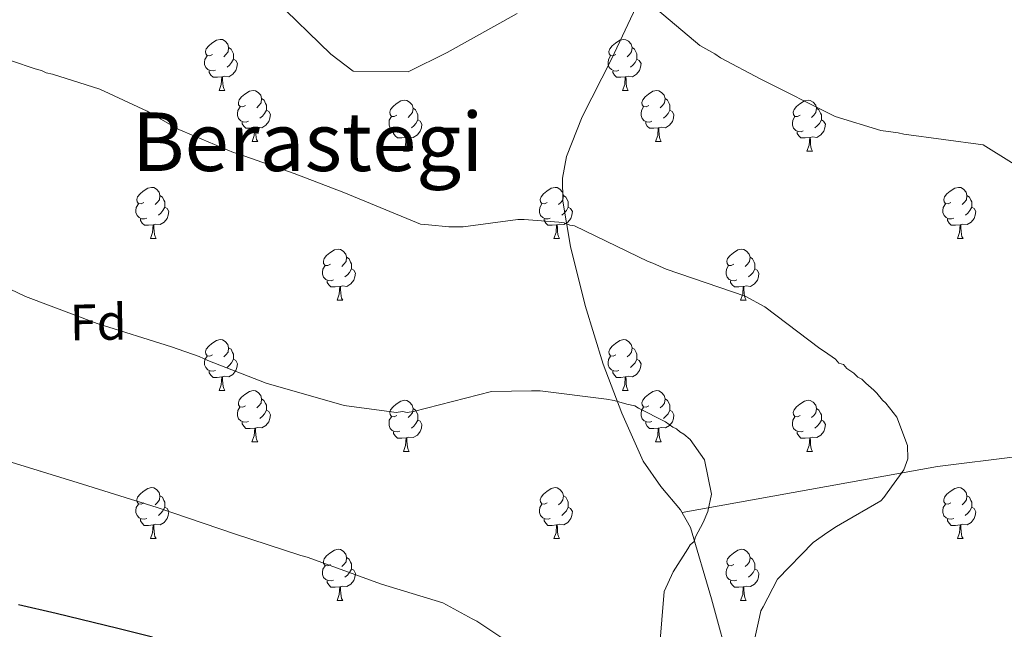
# Model space of a CAD drawing. Units: metres. Extents: x 585805 to 590298, y 4751710 to 4754737.
# Drawn here: x 589230 to 589424, y 4753331 to 4753451 of the extents above; entities that cross this region are included whole.
import ezdxf
from ezdxf.enums import TextEntityAlignment as Align

# ---------------------------------------------------------------- set-up
doc = ezdxf.new("R2010")
doc.units = ezdxf.units.M
doc.header["$MEASUREMENT"] = 0
for name, color, linetype, lineweight in [('Level 36', 19, 'Continuous', 40), ('Level 37', 92, 'Continuous', 0), ('Level 4', 36, 'Continuous', 30), ('Level 45', 19, 'Continuous', 0), ('Level 5', 36, 'Continuous', 0)]:
    doc.layers.add(name, color=color, linetype=linetype, lineweight=lineweight)
doc.styles.add('Arial', font='ARIAL.TTF', dxfattribs={"height": 0.2})

msp = doc.modelspace()

# ---------------------------------------------------------------- linework, layer by layer
at = {"layer": 'Level 36', "color": 92, "linetype": 'Continuous', "lineweight": 0}
for points in [[(589425.15, 4753240.81, 458.3), (589411.56, 4753254, 459.06), (589397.97, 4753267.18, 459.81), (589391.84, 4753274.33, 460.22), (589387.97, 4753280.28, 460.55), (589383.05, 4753289.85, 461.07), (589378.78, 4753299.74, 461.58), (589374.36, 4753311.25, 462.15), (589370.35, 4753322.86, 462.59), (589366.47, 4753336.99, 461.94), (589362.34, 4753351.04, 460.82), (589360.42, 4753354.5, 460.67), (589356.51, 4753359.12, 460.48), (589353.05, 4753364.04, 460.32), (589348.83, 4753373.49, 460.25), (589345.18, 4753383.13, 460.57), (589341.65, 4753394.65, 462.38), (589338.76, 4753406.27, 464.36), (589337.23, 4753415.17, 464.71), (589337.19, 4753419.66, 464.84), (589337.99, 4753423.95, 465.12), (589341.07, 4753431.72, 465.94), (589346.82, 4753443.05, 467.33), (589352.19, 4753454.49, 468.91)], [(589268.37, 4753443.99, 0.01), (589267.84, 4753443.72, 0.01), (589267.31, 4753443.77, 0.01), (589267.05, 4753444.15, 0.01), (589266.99, 4753444.57, 0.01), (589267.15, 4753445.09, 0.01), (589267.63, 4753445.69, 0.01), (589268.27, 4753446.21, 0.01), (589269.17, 4753446.8, 0.01), (589269.91, 4753446.96, 0.01), (589270.33, 4753446.91, 0.01), (589270.87, 4753446.59, 0.01), (589271.39, 4753446.01, 0.01), (589271.55, 4753445.37, 0.01), (589271.45, 4753444.51, 0.01), (589271.02, 4753443.99, 0.01), (589270.6, 4753443.56, 0.01)], [(589271.55, 4753445.37, 0.01), (589272.03, 4753445.05, 0.01), (589272.35, 4753444.41, 0.01), (589272.51, 4753444.09, 0.01), (589272.51, 4753443.51, 0.01), (589272.51, 4753443.09, 0.01), (589272.13, 4753442.39, 0.01), (589271.71, 4753441.91, 0.01), (589271.23, 4753441.49, 0.01)], [(589347.7, 4753443.98, 0.01), (589347.17, 4753443.72, 0.01), (589346.64, 4753443.77, 0.01), (589346.37, 4753444.14, 0.01), (589346.32, 4753444.57, 0.01), (589346.48, 4753445.09, 0.01), (589346.96, 4753445.68, 0.01), (589347.59, 4753446.21, 0.01), (589348.49, 4753446.8, 0.01), (589349.24, 4753446.96, 0.01), (589349.66, 4753446.9, 0.01), (589350.19, 4753446.59, 0.01), (589350.72, 4753446, 0.01), (589350.88, 4753445.36, 0.01), (589350.77, 4753444.51, 0.01), (589350.35, 4753443.98, 0.01), (589349.93, 4753443.56, 0.01)], [(589350.88, 4753445.36, 0.01), (589351.36, 4753445.05, 0.01), (589351.67, 4753444.41, 0.01), (589351.83, 4753444.09, 0.01), (589351.83, 4753443.51, 0.01), (589351.83, 4753443.08, 0.01), (589351.46, 4753442.39, 0.01), (589351.04, 4753441.91, 0.01), (589350.56, 4753441.49, 0.01)], [(589268.95, 4753440.91, 0.01), (589268.53, 4753440.75, 0.01), (589267.95, 4753440.81, 0.01), (589267.47, 4753441.01, 0.01), (589267.05, 4753441.44, 0.01), (589266.83, 4753442.03, 0.01), (589266.83, 4753442.45, 0.01), (589266.89, 4753443.03, 0.01), (589267.31, 4753443.72, 0.01)], [(589348.28, 4753440.9, 0.01), (589347.86, 4753440.74, 0.01), (589347.27, 4753440.8, 0.01), (589346.8, 4753441.01, 0.01), (589346.37, 4753441.44, 0.01), (589346.16, 4753442.02, 0.01), (589346.16, 4753442.44, 0.01), (589346.21, 4753443.03, 0.01), (589346.64, 4753443.72, 0.01)], [(589272.51, 4753443.09, 0.01), (589272.96, 4753442.83, 0.01), (589273.31, 4753442.22, 0.01), (589273.19, 4753441.49, 0.01), (589272.99, 4753440.85, 0.01), (589272.4, 4753440.11, 0.01), (589271.61, 4753439.63, 0.01), (589270.75, 4753439.74, 0.01), (589270.33, 4753439.61, 0.01)], [(589351.83, 4753443.08, 0.01), (589352.29, 4753442.83, 0.01), (589352.63, 4753442.22, 0.01), (589352.52, 4753441.49, 0.01), (589352.31, 4753440.85, 0.01), (589351.73, 4753440.11, 0.01), (589350.93, 4753439.63, 0.01), (589350.08, 4753439.74, 0.01), (589349.65, 4753439.61, 0.01)], [(589270.21, 4753439.61, 0.01), (589269.33, 4753439.53, 0.01), (589268.48, 4753439.53, 0.01), (589268.05, 4753439.95, 0.01), (589267.73, 4753440.43, 0.01), (589267.73, 4753440.75, 0.01)], [(589269.67, 4753436.93, 0.01), (589270.11, 4753438.09, 0.01), (589270.21, 4753439.61, 0.01), (589270.33, 4753439.61, 0.01), (589270.36, 4753439.03, 0.01), (589270.39, 4753438.34, 0.01), (589270.47, 4753437.73, 0.01), (589270.58, 4753437.33, 0.01), (589270.79, 4753436.93, 0.01)], [(589349.54, 4753439.61, 0.01), (589348.65, 4753439.52, 0.01), (589347.81, 4753439.52, 0.01), (589347.38, 4753439.95, 0.01), (589347.06, 4753440.43, 0.01), (589347.06, 4753440.74, 0.01)], [(589349, 4753436.92, 0.01), (589349.43, 4753438.08, 0.01), (589349.54, 4753439.61, 0.01), (589349.65, 4753439.61, 0.01), (589349.69, 4753439.02, 0.01), (589349.72, 4753438.34, 0.01), (589349.79, 4753437.72, 0.01), (589349.91, 4753437.32, 0.01), (589350.12, 4753436.92, 0.01)], [(589269.67, 4753436.93, 0.01), (589270.79, 4753436.93, 0.01)], [(589274.85, 4753433.95, 0.01), (589274.31, 4753433.69, 0.01), (589273.79, 4753433.74, 0.01), (589273.52, 4753434.11, 0.01), (589273.47, 4753434.53, 0.01), (589273.63, 4753435.05, 0.01), (589274.11, 4753435.65, 0.01), (589274.74, 4753436.18, 0.01), (589275.64, 4753436.77, 0.01), (589276.39, 4753436.93, 0.01), (589276.81, 4753436.87, 0.01), (589277.34, 4753436.55, 0.01), (589277.87, 4753435.97, 0.01), (589278.03, 4753435.33, 0.01), (589277.92, 4753434.48, 0.01), (589277.49, 4753433.95, 0.01), (589277.07, 4753433.53, 0.01)], [(589349, 4753436.92, 0.01), (589350.12, 4753436.92, 0.01)], [(589354.17, 4753433.95, 0.01), (589353.64, 4753433.68, 0.01), (589353.11, 4753433.74, 0.01), (589352.85, 4753434.11, 0.01), (589352.79, 4753434.53, 0.01), (589352.95, 4753435.05, 0.01), (589353.43, 4753435.65, 0.01), (589354.07, 4753436.18, 0.01), (589354.97, 4753436.76, 0.01), (589355.71, 4753436.92, 0.01), (589356.14, 4753436.87, 0.01), (589356.67, 4753436.55, 0.01), (589357.2, 4753435.97, 0.01), (589357.36, 4753435.33, 0.01), (589357.25, 4753434.48, 0.01), (589356.82, 4753433.95, 0.01), (589356.4, 4753433.52, 0.01)], [(589278.03, 4753435.33, 0.01), (589278.51, 4753435.01, 0.01), (589278.82, 4753434.37, 0.01), (589278.98, 4753434.05, 0.01), (589278.98, 4753433.47, 0.01), (589278.98, 4753433.05, 0.01), (589278.61, 4753432.36, 0.01), (589278.19, 4753431.88, 0.01), (589277.71, 4753431.46, 0.01)], [(589304.62, 4753432.05, 0.01), (589304.09, 4753431.78, 0.01), (589303.56, 4753431.83, 0.01), (589303.29, 4753432.21, 0.01), (589303.24, 4753432.63, 0.01), (589303.4, 4753433.15, 0.01), (589303.88, 4753433.75, 0.01), (589304.51, 4753434.27, 0.01), (589305.41, 4753434.86, 0.01), (589306.16, 4753435.02, 0.01), (589306.58, 4753434.97, 0.01), (589307.11, 4753434.65, 0.01), (589307.64, 4753434.07, 0.01), (589307.8, 4753433.43, 0.01), (589307.69, 4753432.57, 0.01), (589307.27, 4753432.05, 0.01), (589306.85, 4753431.62, 0.01)], [(589357.36, 4753435.33, 0.01), (589357.83, 4753435.01, 0.01), (589358.15, 4753434.37, 0.01), (589358.31, 4753434.05, 0.01), (589358.31, 4753433.47, 0.01), (589358.31, 4753433.05, 0.01), (589357.94, 4753432.36, 0.01), (589357.52, 4753431.88, 0.01), (589357.04, 4753431.46, 0.01)], [(589383.94, 4753432.04, 0.01), (589383.41, 4753431.78, 0.01), (589382.88, 4753431.83, 0.01), (589382.62, 4753432.2, 0.01), (589382.56, 4753432.63, 0.01), (589382.72, 4753433.15, 0.01), (589383.2, 4753433.74, 0.01), (589383.84, 4753434.27, 0.01), (589384.74, 4753434.86, 0.01), (589385.48, 4753435.02, 0.01), (589385.91, 4753434.96, 0.01), (589386.44, 4753434.65, 0.01), (589386.97, 4753434.06, 0.01), (589387.13, 4753433.42, 0.01), (589387.02, 4753432.57, 0.01), (589386.59, 4753432.04, 0.01), (589386.17, 4753431.62, 0.01)], [(589275.43, 4753430.87, 0.01), (589275.01, 4753430.71, 0.01), (589274.42, 4753430.77, 0.01), (589273.95, 4753430.98, 0.01), (589273.52, 4753431.41, 0.01), (589273.31, 4753431.99, 0.01), (589273.31, 4753432.41, 0.01), (589273.36, 4753432.99, 0.01), (589273.79, 4753433.69, 0.01)], [(589278.98, 4753433.05, 0.01), (589279.43, 4753432.8, 0.01), (589279.78, 4753432.19, 0.01), (589279.67, 4753431.46, 0.01), (589279.46, 4753430.82, 0.01), (589278.87, 4753430.08, 0.01), (589278.08, 4753429.6, 0.01), (589277.23, 4753429.71, 0.01), (589276.8, 4753429.57, 0.01)], [(589307.8, 4753433.43, 0.01), (589308.28, 4753433.11, 0.01), (589308.59, 4753432.47, 0.01), (589308.75, 4753432.15, 0.01), (589308.75, 4753431.57, 0.01), (589308.75, 4753431.15, 0.01), (589308.38, 4753430.45, 0.01), (589307.96, 4753429.97, 0.01), (589307.48, 4753429.55, 0.01)], [(589354.76, 4753430.87, 0.01), (589354.33, 4753430.71, 0.01), (589353.75, 4753430.77, 0.01), (589353.27, 4753430.98, 0.01), (589352.85, 4753431.4, 0.01), (589352.63, 4753431.99, 0.01), (589352.63, 4753432.41, 0.01), (589352.69, 4753432.99, 0.01), (589353.11, 4753433.68, 0.01)], [(589358.31, 4753433.05, 0.01), (589358.76, 4753432.8, 0.01), (589359.11, 4753432.18, 0.01), (589359, 4753431.46, 0.01), (589358.79, 4753430.82, 0.01), (589358.2, 4753430.08, 0.01), (589357.41, 4753429.6, 0.01), (589356.56, 4753429.7, 0.01), (589356.13, 4753429.57, 0.01)], [(589387.13, 4753433.42, 0.01), (589387.6, 4753433.11, 0.01), (589387.92, 4753432.47, 0.01), (589388.08, 4753432.15, 0.01), (589388.08, 4753431.57, 0.01), (589388.08, 4753431.14, 0.01), (589387.71, 4753430.45, 0.01), (589387.29, 4753429.97, 0.01), (589386.81, 4753429.55, 0.01)], [(589276.69, 4753429.57, 0.01), (589275.8, 4753429.49, 0.01), (589274.95, 4753429.49, 0.01), (589274.53, 4753429.92, 0.01), (589274.21, 4753430.39, 0.01), (589274.21, 4753430.71, 0.01)], [(589305.2, 4753428.97, 0.01), (589304.78, 4753428.81, 0.01), (589304.19, 4753428.87, 0.01), (589303.72, 4753429.07, 0.01), (589303.29, 4753429.5, 0.01), (589303.08, 4753430.09, 0.01), (589303.08, 4753430.51, 0.01), (589303.13, 4753431.09, 0.01), (589303.56, 4753431.78, 0.01)], [(589308.75, 4753431.15, 0.01), (589309.21, 4753430.89, 0.01), (589309.55, 4753430.28, 0.01), (589309.44, 4753429.55, 0.01), (589309.23, 4753428.91, 0.01), (589308.65, 4753428.17, 0.01), (589307.85, 4753427.69, 0.01), (589307, 4753427.8, 0.01), (589306.57, 4753427.67, 0.01)], [(589356.02, 4753429.57, 0.01), (589355.13, 4753429.49, 0.01), (589354.28, 4753429.49, 0.01), (589353.86, 4753429.92, 0.01), (589353.54, 4753430.39, 0.01), (589353.54, 4753430.71, 0.01)], [(589384.53, 4753428.96, 0.01), (589384.1, 4753428.8, 0.01), (589383.52, 4753428.86, 0.01), (589383.04, 4753429.07, 0.01), (589382.62, 4753429.5, 0.01), (589382.4, 4753430.08, 0.01), (589382.4, 4753430.5, 0.01), (589382.46, 4753431.09, 0.01), (589382.88, 4753431.78, 0.01)], [(589388.08, 4753431.14, 0.01), (589388.53, 4753430.89, 0.01), (589388.88, 4753430.28, 0.01), (589388.77, 4753429.55, 0.01), (589388.56, 4753428.91, 0.01), (589387.97, 4753428.17, 0.01), (589387.18, 4753427.69, 0.01), (589386.33, 4753427.8, 0.01), (589385.9, 4753427.67, 0.01)], [(589276.15, 4753426.89, 0.01), (589276.58, 4753428.05, 0.01), (589276.69, 4753429.57, 0.01), (589276.8, 4753429.57, 0.01), (589276.83, 4753428.99, 0.01), (589276.87, 4753428.31, 0.01), (589276.94, 4753427.69, 0.01), (589277.05, 4753427.29, 0.01), (589277.27, 4753426.89, 0.01)], [(589306.46, 4753427.67, 0.01), (589305.57, 4753427.59, 0.01), (589304.73, 4753427.59, 0.01), (589304.3, 4753428.01, 0.01), (589303.98, 4753428.49, 0.01), (589303.98, 4753428.81, 0.01)], [(589355.47, 4753426.89, 0.01), (589355.91, 4753428.05, 0.01), (589356.02, 4753429.57, 0.01), (589356.13, 4753429.57, 0.01), (589356.16, 4753428.99, 0.01), (589356.2, 4753428.3, 0.01), (589356.27, 4753427.69, 0.01), (589356.38, 4753427.29, 0.01), (589356.6, 4753426.89, 0.01)], [(589385.79, 4753427.67, 0.01), (589384.9, 4753427.58, 0.01), (589384.05, 4753427.58, 0.01), (589383.63, 4753428.01, 0.01), (589383.31, 4753428.49, 0.01), (589383.31, 4753428.8, 0.01)], [(589276.15, 4753426.89, 0.01), (589277.27, 4753426.89, 0.01)], [(589305.92, 4753424.99, 0.01), (589306.35, 4753426.15, 0.01), (589306.46, 4753427.67, 0.01), (589306.57, 4753427.67, 0.01), (589306.61, 4753427.09, 0.01), (589306.64, 4753426.4, 0.01), (589306.71, 4753425.79, 0.01), (589306.83, 4753425.39, 0.01), (589307.04, 4753424.99, 0.01)], [(589355.47, 4753426.89, 0.01), (589356.6, 4753426.89, 0.01)], [(589385.24, 4753424.98, 0.01), (589385.68, 4753426.14, 0.01), (589385.79, 4753427.67, 0.01), (589385.9, 4753427.67, 0.01), (589385.93, 4753427.08, 0.01), (589385.97, 4753426.4, 0.01), (589386.04, 4753425.78, 0.01), (589386.15, 4753425.38, 0.01), (589386.37, 4753424.98, 0.01)], [(589305.92, 4753424.99, 0.01), (589307.04, 4753424.99, 0.01)], [(589385.24, 4753424.98, 0.01), (589386.37, 4753424.98, 0.01)], [(589254.87, 4753414.9, 0.01), (589254.34, 4753414.64, 0.01), (589253.81, 4753414.69, 0.01), (589253.54, 4753415.06, 0.01), (589253.49, 4753415.49, 0.01), (589253.65, 4753416.01, 0.01), (589254.13, 4753416.6, 0.01), (589254.76, 4753417.13, 0.01), (589255.66, 4753417.72, 0.01), (589256.41, 4753417.88, 0.01), (589256.83, 4753417.82, 0.01), (589257.36, 4753417.51, 0.01), (589257.89, 4753416.92, 0.01), (589258.05, 4753416.28, 0.01), (589257.94, 4753415.43, 0.01), (589257.52, 4753414.9, 0.01), (589257.1, 4753414.48, 0.01)], [(589334.19, 4753414.9, 0.01), (589333.66, 4753414.64, 0.01), (589333.13, 4753414.69, 0.01), (589332.87, 4753415.06, 0.01), (589332.81, 4753415.49, 0.01), (589332.97, 4753416.01, 0.01), (589333.45, 4753416.6, 0.01), (589334.09, 4753417.13, 0.01), (589334.99, 4753417.72, 0.01), (589335.73, 4753417.88, 0.01), (589336.16, 4753417.82, 0.01), (589336.69, 4753417.51, 0.01), (589337.22, 4753416.92, 0.01), (589337.38, 4753416.28, 0.01), (589337.27, 4753415.43, 0.01), (589336.84, 4753414.9, 0.01), (589336.42, 4753414.48, 0.01)], [(589413.52, 4753414.9, 0.01), (589412.99, 4753414.64, 0.01), (589412.46, 4753414.69, 0.01), (589412.2, 4753415.06, 0.01), (589412.14, 4753415.49, 0.01), (589412.3, 4753416.01, 0.01), (589412.78, 4753416.6, 0.01), (589413.42, 4753417.13, 0.01), (589414.32, 4753417.72, 0.01), (589415.06, 4753417.88, 0.01), (589415.49, 4753417.82, 0.01), (589416.02, 4753417.51, 0.01), (589416.55, 4753416.92, 0.01), (589416.71, 4753416.28, 0.01), (589416.6, 4753415.43, 0.01), (589416.17, 4753414.9, 0.01), (589415.75, 4753414.48, 0.01)], [(589255.45, 4753411.82, 0.01), (589255.03, 4753411.66, 0.01), (589254.44, 4753411.72, 0.01), (589253.97, 4753411.93, 0.01), (589253.54, 4753412.36, 0.01), (589253.33, 4753412.94, 0.01), (589253.33, 4753413.36, 0.01), (589253.38, 4753413.95, 0.01), (589253.81, 4753414.64, 0.01)], [(589258.05, 4753416.28, 0.01), (589258.53, 4753415.97, 0.01), (589258.84, 4753415.33, 0.01), (589259, 4753415.01, 0.01), (589259, 4753414.43, 0.01), (589259, 4753414, 0.01), (589258.63, 4753413.31, 0.01), (589258.21, 4753412.83, 0.01), (589257.73, 4753412.41, 0.01)], [(589334.78, 4753411.82, 0.01), (589334.35, 4753411.66, 0.01), (589333.77, 4753411.72, 0.01), (589333.29, 4753411.93, 0.01), (589332.87, 4753412.36, 0.01), (589332.65, 4753412.94, 0.01), (589332.65, 4753413.36, 0.01), (589332.71, 4753413.95, 0.01), (589333.13, 4753414.64, 0.01)], [(589337.38, 4753416.28, 0.01), (589337.85, 4753415.97, 0.01), (589338.17, 4753415.33, 0.01), (589338.33, 4753415.01, 0.01), (589338.33, 4753414.43, 0.01), (589338.33, 4753414, 0.01), (589337.96, 4753413.31, 0.01), (589337.54, 4753412.83, 0.01), (589337.06, 4753412.41, 0.01)], [(589414.11, 4753411.82, 0.01), (589413.68, 4753411.66, 0.01), (589413.1, 4753411.72, 0.01), (589412.62, 4753411.93, 0.01), (589412.2, 4753412.36, 0.01), (589411.98, 4753412.94, 0.01), (589411.98, 4753413.36, 0.01), (589412.04, 4753413.95, 0.01), (589412.46, 4753414.64, 0.01)], [(589416.71, 4753416.28, 0.01), (589417.18, 4753415.97, 0.01), (589417.5, 4753415.33, 0.01), (589417.66, 4753415.01, 0.01), (589417.66, 4753414.43, 0.01), (589417.66, 4753414, 0.01), (589417.29, 4753413.31, 0.01), (589416.87, 4753412.83, 0.01), (589416.39, 4753412.41, 0.01)], [(589259, 4753414, 0.01), (589259.46, 4753413.75, 0.01), (589259.8, 4753413.14, 0.01), (589259.69, 4753412.41, 0.01), (589259.48, 4753411.77, 0.01), (589258.9, 4753411.03, 0.01), (589258.1, 4753410.55, 0.01), (589257.25, 4753410.66, 0.01), (589256.82, 4753410.53, 0.01)], [(589338.33, 4753414, 0.01), (589338.78, 4753413.75, 0.01), (589339.13, 4753413.14, 0.01), (589339.02, 4753412.41, 0.01), (589338.81, 4753411.77, 0.01), (589338.22, 4753411.03, 0.01), (589337.43, 4753410.55, 0.01), (589336.58, 4753410.66, 0.01), (589336.15, 4753410.53, 0.01)], [(589417.66, 4753414, 0.01), (589418.11, 4753413.75, 0.01), (589418.46, 4753413.14, 0.01), (589418.35, 4753412.41, 0.01), (589418.14, 4753411.77, 0.01), (589417.55, 4753411.03, 0.01), (589416.76, 4753410.55, 0.01), (589415.91, 4753410.66, 0.01), (589415.48, 4753410.53, 0.01)], [(589256.71, 4753410.53, 0.01), (589255.82, 4753410.44, 0.01), (589254.98, 4753410.44, 0.01), (589254.55, 4753410.87, 0.01), (589254.23, 4753411.35, 0.01), (589254.23, 4753411.66, 0.01)], [(589256.17, 4753407.84, 0.01), (589256.6, 4753409, 0.01), (589256.71, 4753410.53, 0.01), (589256.82, 4753410.53, 0.01), (589256.86, 4753409.94, 0.01), (589256.89, 4753409.26, 0.01), (589256.96, 4753408.64, 0.01), (589257.08, 4753408.24, 0.01), (589257.29, 4753407.84, 0.01)], [(589336.04, 4753410.53, 0.01), (589335.15, 4753410.44, 0.01), (589334.3, 4753410.44, 0.01), (589333.88, 4753410.87, 0.01), (589333.56, 4753411.35, 0.01), (589333.56, 4753411.66, 0.01)], [(589335.49, 4753407.84, 0.01), (589335.93, 4753409, 0.01), (589336.04, 4753410.53, 0.01), (589336.15, 4753410.53, 0.01), (589336.18, 4753409.94, 0.01), (589336.22, 4753409.26, 0.01), (589336.29, 4753408.64, 0.01), (589336.4, 4753408.24, 0.01), (589336.62, 4753407.84, 0.01)], [(589415.37, 4753410.53, 0.01), (589414.48, 4753410.44, 0.01), (589413.63, 4753410.44, 0.01), (589413.21, 4753410.87, 0.01), (589412.89, 4753411.35, 0.01), (589412.89, 4753411.66, 0.01)], [(589414.82, 4753407.84, 0.01), (589415.26, 4753409, 0.01), (589415.37, 4753410.53, 0.01), (589415.48, 4753410.53, 0.01), (589415.51, 4753409.94, 0.01), (589415.55, 4753409.26, 0.01), (589415.61, 4753408.64, 0.01), (589415.73, 4753408.24, 0.01), (589415.95, 4753407.84, 0.01)], [(589256.17, 4753407.84, 0.01), (589257.29, 4753407.84, 0.01)], [(589335.49, 4753407.84, 0.01), (589336.62, 4753407.84, 0.01)], [(589414.82, 4753407.84, 0.01), (589415.95, 4753407.84, 0.01)], [(589291.56, 4753402.76, 0.01), (589291.03, 4753402.5, 0.01), (589290.5, 4753402.55, 0.01), (589290.23, 4753402.92, 0.01), (589290.18, 4753403.35, 0.01), (589290.34, 4753403.87, 0.01), (589290.82, 4753404.46, 0.01), (589291.45, 4753404.99, 0.01), (589292.35, 4753405.58, 0.01), (589293.1, 4753405.74, 0.01), (589293.52, 4753405.68, 0.01), (589294.05, 4753405.37, 0.01), (589294.58, 4753404.78, 0.01), (589294.74, 4753404.14, 0.01), (589294.63, 4753403.29, 0.01), (589294.21, 4753402.76, 0.01), (589293.79, 4753402.34, 0.01)], [(589370.88, 4753402.76, 0.01), (589370.35, 4753402.5, 0.01), (589369.82, 4753402.55, 0.01), (589369.56, 4753402.92, 0.01), (589369.5, 4753403.35, 0.01), (589369.66, 4753403.87, 0.01), (589370.14, 4753404.46, 0.01), (589370.78, 4753404.99, 0.01), (589371.68, 4753405.58, 0.01), (589372.42, 4753405.74, 0.01), (589372.85, 4753405.68, 0.01), (589373.38, 4753405.37, 0.01), (589373.91, 4753404.78, 0.01), (589374.07, 4753404.14, 0.01), (589373.96, 4753403.29, 0.01), (589373.53, 4753402.76, 0.01), (589373.11, 4753402.34, 0.01)], [(589294.74, 4753404.14, 0.01), (589295.22, 4753403.83, 0.01), (589295.53, 4753403.19, 0.01), (589295.69, 4753402.87, 0.01), (589295.69, 4753402.29, 0.01), (589295.69, 4753401.86, 0.01), (589295.32, 4753401.17, 0.01), (589294.9, 4753400.69, 0.01), (589294.42, 4753400.27, 0.01)], [(589374.07, 4753404.14, 0.01), (589374.54, 4753403.83, 0.01), (589374.86, 4753403.19, 0.01), (589375.02, 4753402.87, 0.01), (589375.02, 4753402.29, 0.01), (589375.02, 4753401.86, 0.01), (589374.65, 4753401.17, 0.01), (589374.23, 4753400.69, 0.01), (589373.75, 4753400.27, 0.01)], [(589292.14, 4753399.68, 0.01), (589291.72, 4753399.52, 0.01), (589291.13, 4753399.58, 0.01), (589290.66, 4753399.79, 0.01), (589290.23, 4753400.22, 0.01), (589290.02, 4753400.8, 0.01), (589290.02, 4753401.22, 0.01), (589290.07, 4753401.81, 0.01), (589290.5, 4753402.5, 0.01)], [(589295.69, 4753401.86, 0.01), (589296.15, 4753401.61, 0.01), (589296.49, 4753401, 0.01), (589296.38, 4753400.27, 0.01), (589296.17, 4753399.63, 0.01), (589295.59, 4753398.89, 0.01), (589294.79, 4753398.41, 0.01), (589293.94, 4753398.52, 0.01), (589293.51, 4753398.39, 0.01)], [(589371.47, 4753399.68, 0.01), (589371.04, 4753399.52, 0.01), (589370.46, 4753399.58, 0.01), (589369.98, 4753399.79, 0.01), (589369.56, 4753400.22, 0.01), (589369.34, 4753400.8, 0.01), (589369.34, 4753401.22, 0.01), (589369.4, 4753401.81, 0.01), (589369.82, 4753402.5, 0.01)], [(589375.02, 4753401.86, 0.01), (589375.47, 4753401.61, 0.01), (589375.82, 4753401, 0.01), (589375.71, 4753400.27, 0.01), (589375.5, 4753399.63, 0.01), (589374.91, 4753398.89, 0.01), (589374.12, 4753398.41, 0.01), (589373.27, 4753398.52, 0.01), (589372.84, 4753398.39, 0.01)], [(589293.4, 4753398.39, 0.01), (589292.51, 4753398.3, 0.01), (589291.67, 4753398.3, 0.01), (589291.24, 4753398.73, 0.01), (589290.92, 4753399.21, 0.01), (589290.92, 4753399.52, 0.01)], [(589372.73, 4753398.39, 0.01), (589371.84, 4753398.3, 0.01), (589370.99, 4753398.3, 0.01), (589370.57, 4753398.73, 0.01), (589370.25, 4753399.21, 0.01), (589370.25, 4753399.52, 0.01)], [(589292.86, 4753395.7, 0.01), (589293.29, 4753396.86, 0.01), (589293.4, 4753398.39, 0.01), (589293.51, 4753398.39, 0.01), (589293.55, 4753397.8, 0.01), (589293.58, 4753397.12, 0.01), (589293.65, 4753396.5, 0.01), (589293.77, 4753396.1, 0.01), (589293.98, 4753395.7, 0.01)], [(589372.18, 4753395.7, 0.01), (589372.62, 4753396.86, 0.01), (589372.73, 4753398.39, 0.01), (589372.84, 4753398.39, 0.01), (589372.87, 4753397.8, 0.01), (589372.91, 4753397.12, 0.01), (589372.98, 4753396.5, 0.01), (589373.09, 4753396.1, 0.01), (589373.31, 4753395.7, 0.01)], [(589292.86, 4753395.7, 0.01), (589293.98, 4753395.7, 0.01)], [(589372.18, 4753395.7, 0.01), (589373.31, 4753395.7, 0.01)], [(589268.37, 4753384.99, 0.01), (589267.84, 4753384.73, 0.01), (589267.31, 4753384.78, 0.01), (589267.04, 4753385.15, 0.01), (589266.99, 4753385.58, 0.01), (589267.15, 4753386.1, 0.01), (589267.63, 4753386.69, 0.01), (589268.26, 4753387.22, 0.01), (589269.16, 4753387.81, 0.01), (589269.91, 4753387.97, 0.01), (589270.33, 4753387.91, 0.01), (589270.86, 4753387.6, 0.01), (589271.39, 4753387.01, 0.01), (589271.55, 4753386.37, 0.01), (589271.44, 4753385.52, 0.01), (589271.02, 4753384.99, 0.01), (589270.6, 4753384.57, 0.01)], [(589347.7, 4753384.99, 0.01), (589347.17, 4753384.73, 0.01), (589346.64, 4753384.78, 0.01), (589346.37, 4753385.15, 0.01), (589346.32, 4753385.58, 0.01), (589346.48, 4753386.1, 0.01), (589346.96, 4753386.69, 0.01), (589347.59, 4753387.22, 0.01), (589348.49, 4753387.81, 0.01), (589349.24, 4753387.97, 0.01), (589349.66, 4753387.91, 0.01), (589350.19, 4753387.6, 0.01), (589350.72, 4753387.01, 0.01), (589350.88, 4753386.37, 0.01), (589350.77, 4753385.52, 0.01), (589350.35, 4753384.99, 0.01), (589349.93, 4753384.57, 0.01)], [(589271.55, 4753386.37, 0.01), (589272.03, 4753386.06, 0.01), (589272.34, 4753385.42, 0.01), (589272.5, 4753385.1, 0.01), (589272.5, 4753384.52, 0.01), (589272.5, 4753384.09, 0.01), (589272.13, 4753383.4, 0.01), (589271.71, 4753382.92, 0.01), (589271.23, 4753382.5, 0.01)], [(589350.88, 4753386.37, 0.01), (589351.36, 4753386.06, 0.01), (589351.67, 4753385.42, 0.01), (589351.83, 4753385.1, 0.01), (589351.83, 4753384.52, 0.01), (589351.83, 4753384.09, 0.01), (589351.46, 4753383.4, 0.01), (589351.04, 4753382.92, 0.01), (589350.56, 4753382.5, 0.01)], [(589268.95, 4753381.91, 0.01), (589268.53, 4753381.75, 0.01), (589267.94, 4753381.81, 0.01), (589267.47, 4753382.02, 0.01), (589267.04, 4753382.45, 0.01), (589266.83, 4753383.03, 0.01), (589266.83, 4753383.45, 0.01), (589266.88, 4753384.04, 0.01), (589267.31, 4753384.73, 0.01)], [(589272.5, 4753384.09, 0.01), (589272.96, 4753383.84, 0.01), (589273.3, 4753383.23, 0.01), (589273.19, 4753382.5, 0.01), (589272.98, 4753381.86, 0.01), (589272.4, 4753381.12, 0.01), (589271.6, 4753380.64, 0.01), (589270.75, 4753380.75, 0.01), (589270.32, 4753380.62, 0.01)], [(589348.28, 4753381.91, 0.01), (589347.86, 4753381.75, 0.01), (589347.27, 4753381.81, 0.01), (589346.8, 4753382.02, 0.01), (589346.37, 4753382.45, 0.01), (589346.16, 4753383.03, 0.01), (589346.16, 4753383.45, 0.01), (589346.21, 4753384.04, 0.01), (589346.64, 4753384.73, 0.01)], [(589351.83, 4753384.09, 0.01), (589352.29, 4753383.84, 0.01), (589352.63, 4753383.23, 0.01), (589352.52, 4753382.5, 0.01), (589352.31, 4753381.86, 0.01), (589351.73, 4753381.12, 0.01), (589350.93, 4753380.64, 0.01), (589350.08, 4753380.75, 0.01), (589349.65, 4753380.62, 0.01)], [(589270.21, 4753380.62, 0.01), (589269.32, 4753380.53, 0.01), (589268.48, 4753380.53, 0.01), (589268.05, 4753380.96, 0.01), (589267.73, 4753381.44, 0.01), (589267.73, 4753381.75, 0.01)], [(589349.54, 4753380.62, 0.01), (589348.65, 4753380.53, 0.01), (589347.81, 4753380.53, 0.01), (589347.38, 4753380.96, 0.01), (589347.06, 4753381.44, 0.01), (589347.06, 4753381.75, 0.01)], [(589269.67, 4753377.93, 0.01), (589270.1, 4753379.09, 0.01), (589270.21, 4753380.62, 0.01), (589270.32, 4753380.62, 0.01), (589270.36, 4753380.03, 0.01), (589270.39, 4753379.35, 0.01), (589270.46, 4753378.73, 0.01), (589270.58, 4753378.33, 0.01), (589270.79, 4753377.93, 0.01)], [(589349, 4753377.93, 0.01), (589349.43, 4753379.09, 0.01), (589349.54, 4753380.62, 0.01), (589349.65, 4753380.62, 0.01), (589349.69, 4753380.03, 0.01), (589349.72, 4753379.35, 0.01), (589349.79, 4753378.73, 0.01), (589349.91, 4753378.33, 0.01), (589350.12, 4753377.93, 0.01)], [(589269.67, 4753377.93, 0.01), (589270.79, 4753377.93, 0.01)], [(589274.84, 4753374.96, 0.01), (589274.31, 4753374.69, 0.01), (589273.78, 4753374.75, 0.01), (589273.52, 4753375.12, 0.01), (589273.46, 4753375.54, 0.01), (589273.62, 4753376.06, 0.01), (589274.1, 4753376.66, 0.01), (589274.74, 4753377.19, 0.01), (589275.64, 4753377.77, 0.01), (589276.38, 4753377.93, 0.01), (589276.81, 4753377.88, 0.01), (589277.34, 4753377.56, 0.01), (589277.87, 4753376.98, 0.01), (589278.03, 4753376.34, 0.01), (589277.92, 4753375.49, 0.01), (589277.49, 4753374.96, 0.01), (589277.07, 4753374.53, 0.01)], [(589349, 4753377.93, 0.01), (589350.12, 4753377.93, 0.01)], [(589354.17, 4753374.96, 0.01), (589353.64, 4753374.69, 0.01), (589353.11, 4753374.75, 0.01), (589352.85, 4753375.12, 0.01), (589352.79, 4753375.54, 0.01), (589352.95, 4753376.06, 0.01), (589353.43, 4753376.66, 0.01), (589354.07, 4753377.19, 0.01), (589354.97, 4753377.77, 0.01), (589355.71, 4753377.93, 0.01), (589356.14, 4753377.88, 0.01), (589356.67, 4753377.56, 0.01), (589357.2, 4753376.98, 0.01), (589357.36, 4753376.34, 0.01), (589357.25, 4753375.49, 0.01), (589356.82, 4753374.96, 0.01), (589356.4, 4753374.53, 0.01)], [(589278.03, 4753376.34, 0.01), (589278.5, 4753376.02, 0.01), (589278.82, 4753375.38, 0.01), (589278.98, 4753375.06, 0.01), (589278.98, 4753374.48, 0.01), (589278.98, 4753374.06, 0.01), (589278.61, 4753373.37, 0.01), (589278.19, 4753372.89, 0.01), (589277.71, 4753372.47, 0.01)], [(589304.62, 4753373.05, 0.01), (589304.09, 4753372.79, 0.01), (589303.56, 4753372.84, 0.01), (589303.29, 4753373.21, 0.01), (589303.24, 4753373.64, 0.01), (589303.4, 4753374.16, 0.01), (589303.88, 4753374.75, 0.01), (589304.51, 4753375.28, 0.01), (589305.41, 4753375.87, 0.01), (589306.16, 4753376.03, 0.01), (589306.58, 4753375.97, 0.01), (589307.11, 4753375.66, 0.01), (589307.64, 4753375.07, 0.01), (589307.8, 4753374.43, 0.01), (589307.69, 4753373.58, 0.01), (589307.27, 4753373.05, 0.01), (589306.85, 4753372.63, 0.01)], [(589357.36, 4753376.34, 0.01), (589357.83, 4753376.02, 0.01), (589358.15, 4753375.38, 0.01), (589358.31, 4753375.06, 0.01), (589358.31, 4753374.48, 0.01), (589358.31, 4753374.06, 0.01), (589357.94, 4753373.37, 0.01), (589357.52, 4753372.89, 0.01), (589357.04, 4753372.47, 0.01)], [(589383.94, 4753373.05, 0.01), (589383.41, 4753372.79, 0.01), (589382.88, 4753372.84, 0.01), (589382.62, 4753373.21, 0.01), (589382.56, 4753373.64, 0.01), (589382.72, 4753374.16, 0.01), (589383.2, 4753374.75, 0.01), (589383.84, 4753375.28, 0.01), (589384.74, 4753375.87, 0.01), (589385.48, 4753376.03, 0.01), (589385.91, 4753375.97, 0.01), (589386.44, 4753375.66, 0.01), (589386.97, 4753375.07, 0.01), (589387.13, 4753374.43, 0.01), (589387.02, 4753373.58, 0.01), (589386.59, 4753373.05, 0.01), (589386.17, 4753372.63, 0.01)], [(589275.43, 4753371.88, 0.01), (589275, 4753371.72, 0.01), (589274.42, 4753371.78, 0.01), (589273.94, 4753371.99, 0.01), (589273.52, 4753372.41, 0.01), (589273.3, 4753373, 0.01), (589273.3, 4753373.42, 0.01), (589273.36, 4753374, 0.01), (589273.78, 4753374.69, 0.01)], [(589278.98, 4753374.06, 0.01), (589279.43, 4753373.81, 0.01), (589279.78, 4753373.19, 0.01), (589279.67, 4753372.47, 0.01), (589279.46, 4753371.83, 0.01), (589278.87, 4753371.09, 0.01), (589278.08, 4753370.61, 0.01), (589277.23, 4753370.71, 0.01), (589276.8, 4753370.58, 0.01)], [(589307.8, 4753374.43, 0.01), (589308.28, 4753374.12, 0.01), (589308.59, 4753373.48, 0.01), (589308.75, 4753373.16, 0.01), (589308.75, 4753372.58, 0.01), (589308.75, 4753372.15, 0.01), (589308.38, 4753371.46, 0.01), (589307.96, 4753370.98, 0.01), (589307.48, 4753370.56, 0.01)], [(589354.76, 4753371.88, 0.01), (589354.33, 4753371.72, 0.01), (589353.75, 4753371.78, 0.01), (589353.27, 4753371.99, 0.01), (589352.85, 4753372.41, 0.01), (589352.63, 4753373, 0.01), (589352.63, 4753373.42, 0.01), (589352.69, 4753374, 0.01), (589353.11, 4753374.69, 0.01)], [(589358.31, 4753374.06, 0.01), (589358.76, 4753373.81, 0.01), (589359.11, 4753373.19, 0.01), (589359, 4753372.47, 0.01), (589358.79, 4753371.83, 0.01), (589358.2, 4753371.09, 0.01), (589357.41, 4753370.61, 0.01), (589356.56, 4753370.71, 0.01), (589356.13, 4753370.58, 0.01)], [(589387.13, 4753374.43, 0.01), (589387.6, 4753374.12, 0.01), (589387.92, 4753373.48, 0.01), (589388.08, 4753373.16, 0.01), (589388.08, 4753372.58, 0.01), (589388.08, 4753372.15, 0.01), (589387.71, 4753371.46, 0.01), (589387.29, 4753370.98, 0.01), (589386.81, 4753370.56, 0.01)], [(589305.2, 4753369.97, 0.01), (589304.78, 4753369.81, 0.01), (589304.19, 4753369.87, 0.01), (589303.72, 4753370.08, 0.01), (589303.29, 4753370.51, 0.01), (589303.08, 4753371.09, 0.01), (589303.08, 4753371.51, 0.01), (589303.13, 4753372.1, 0.01), (589303.56, 4753372.79, 0.01)], [(589308.75, 4753372.15, 0.01), (589309.21, 4753371.9, 0.01), (589309.55, 4753371.29, 0.01), (589309.44, 4753370.56, 0.01), (589309.23, 4753369.92, 0.01), (589308.65, 4753369.18, 0.01), (589307.85, 4753368.7, 0.01), (589307, 4753368.81, 0.01), (589306.57, 4753368.68, 0.01)], [(589384.53, 4753369.97, 0.01), (589384.1, 4753369.81, 0.01), (589383.52, 4753369.87, 0.01), (589383.04, 4753370.08, 0.01), (589382.62, 4753370.51, 0.01), (589382.4, 4753371.09, 0.01), (589382.4, 4753371.51, 0.01), (589382.46, 4753372.1, 0.01), (589382.88, 4753372.79, 0.01)], [(589388.08, 4753372.15, 0.01), (589388.53, 4753371.9, 0.01), (589388.88, 4753371.29, 0.01), (589388.77, 4753370.56, 0.01), (589388.56, 4753369.92, 0.01), (589387.97, 4753369.18, 0.01), (589387.18, 4753368.7, 0.01), (589386.33, 4753368.81, 0.01), (589385.9, 4753368.68, 0.01)], [(589276.69, 4753370.58, 0.01), (589275.8, 4753370.5, 0.01), (589274.95, 4753370.5, 0.01), (589274.53, 4753370.93, 0.01), (589274.21, 4753371.4, 0.01), (589274.21, 4753371.72, 0.01)], [(589276.14, 4753367.9, 0.01), (589276.58, 4753369.06, 0.01), (589276.69, 4753370.58, 0.01), (589276.8, 4753370.58, 0.01), (589276.83, 4753370, 0.01), (589276.87, 4753369.31, 0.01), (589276.94, 4753368.7, 0.01), (589277.05, 4753368.3, 0.01), (589277.27, 4753367.9, 0.01)], [(589356.02, 4753370.58, 0.01), (589355.13, 4753370.5, 0.01), (589354.28, 4753370.5, 0.01), (589353.86, 4753370.93, 0.01), (589353.54, 4753371.4, 0.01), (589353.54, 4753371.72, 0.01)], [(589355.47, 4753367.9, 0.01), (589355.91, 4753369.06, 0.01), (589356.02, 4753370.58, 0.01), (589356.13, 4753370.58, 0.01), (589356.16, 4753370, 0.01), (589356.2, 4753369.31, 0.01), (589356.27, 4753368.7, 0.01), (589356.38, 4753368.3, 0.01), (589356.6, 4753367.9, 0.01)], [(589306.46, 4753368.68, 0.01), (589305.57, 4753368.59, 0.01), (589304.73, 4753368.59, 0.01), (589304.3, 4753369.02, 0.01), (589303.98, 4753369.5, 0.01), (589303.98, 4753369.81, 0.01)], [(589305.92, 4753365.99, 0.01), (589306.35, 4753367.15, 0.01), (589306.46, 4753368.68, 0.01), (589306.57, 4753368.68, 0.01), (589306.61, 4753368.09, 0.01), (589306.64, 4753367.41, 0.01), (589306.71, 4753366.79, 0.01), (589306.83, 4753366.39, 0.01), (589307.04, 4753365.99, 0.01)], [(589385.79, 4753368.68, 0.01), (589384.9, 4753368.59, 0.01), (589384.05, 4753368.59, 0.01), (589383.63, 4753369.02, 0.01), (589383.31, 4753369.5, 0.01), (589383.31, 4753369.81, 0.01)], [(589385.24, 4753365.99, 0.01), (589385.68, 4753367.15, 0.01), (589385.79, 4753368.68, 0.01), (589385.9, 4753368.68, 0.01), (589385.93, 4753368.09, 0.01), (589385.97, 4753367.41, 0.01), (589386.04, 4753366.79, 0.01), (589386.15, 4753366.39, 0.01), (589386.37, 4753365.99, 0.01)], [(589276.14, 4753367.9, 0.01), (589277.27, 4753367.9, 0.01)], [(589305.92, 4753365.99, 0.01), (589307.04, 4753365.99, 0.01)], [(589355.47, 4753367.9, 0.01), (589356.6, 4753367.9, 0.01)], [(589385.24, 4753365.99, 0.01), (589386.37, 4753365.99, 0.01)], [(589538.23, 4753333.08, 467.9), (589526.76, 4753339.22, 470.18), (589515.3, 4753345.37, 472.47), (589503.99, 4753350.85, 473.79), (589495.16, 4753354.43, 473.87), (589481.51, 4753358.91, 473.16), (589467.54, 4753362.33, 472.22), (589453.43, 4753364.52, 471.52), (589442.74, 4753365.27, 470.98), (589426.72, 4753364.97, 469.96), (589410.93, 4753362.99, 468.43), (589385.83, 4753358.47, 458.62), (589360.73, 4753353.95, 462.36)], [(589254.87, 4753355.91, 0.01), (589254.33, 4753355.65, 0.01), (589253.81, 4753355.7, 0.01), (589253.54, 4753356.07, 0.01), (589253.49, 4753356.5, 0.01), (589253.65, 4753357.02, 0.01), (589254.13, 4753357.61, 0.01), (589254.76, 4753358.14, 0.01), (589255.66, 4753358.73, 0.01), (589256.41, 4753358.89, 0.01), (589256.83, 4753358.83, 0.01), (589257.36, 4753358.52, 0.01), (589257.89, 4753357.93, 0.01), (589258.05, 4753357.29, 0.01), (589257.94, 4753356.44, 0.01), (589257.51, 4753355.91, 0.01), (589257.09, 4753355.49, 0.01)], [(589334.19, 4753355.91, 0.01), (589333.66, 4753355.65, 0.01), (589333.13, 4753355.7, 0.01), (589332.87, 4753356.07, 0.01), (589332.81, 4753356.49, 0.01), (589332.97, 4753357.01, 0.01), (589333.45, 4753357.61, 0.01), (589334.09, 4753358.14, 0.01), (589334.99, 4753358.73, 0.01), (589335.73, 4753358.89, 0.01), (589336.16, 4753358.83, 0.01), (589336.69, 4753358.51, 0.01), (589337.22, 4753357.93, 0.01), (589337.38, 4753357.29, 0.01), (589337.27, 4753356.44, 0.01), (589336.84, 4753355.91, 0.01), (589336.42, 4753355.49, 0.01)], [(589413.52, 4753355.91, 0.01), (589412.99, 4753355.64, 0.01), (589412.46, 4753355.7, 0.01), (589412.19, 4753356.07, 0.01), (589412.14, 4753356.49, 0.01), (589412.3, 4753357.01, 0.01), (589412.78, 4753357.61, 0.01), (589413.41, 4753358.14, 0.01), (589414.31, 4753358.72, 0.01), (589415.06, 4753358.88, 0.01), (589415.49, 4753358.83, 0.01), (589416.01, 4753358.51, 0.01), (589416.55, 4753357.93, 0.01), (589416.71, 4753357.29, 0.01), (589416.59, 4753356.44, 0.01), (589416.17, 4753355.91, 0.01), (589415.75, 4753355.48, 0.01)], [(589258.05, 4753357.29, 0.01), (589258.53, 4753356.98, 0.01), (589258.84, 4753356.34, 0.01), (589259, 4753356.02, 0.01), (589259, 4753355.44, 0.01), (589259, 4753355.01, 0.01), (589258.63, 4753354.32, 0.01), (589258.21, 4753353.84, 0.01), (589257.73, 4753353.42, 0.01)], [(589337.38, 4753357.29, 0.01), (589337.85, 4753356.97, 0.01), (589338.17, 4753356.33, 0.01), (589338.33, 4753356.01, 0.01), (589338.33, 4753355.43, 0.01), (589338.33, 4753355.01, 0.01), (589337.96, 4753354.32, 0.01), (589337.54, 4753353.84, 0.01), (589337.06, 4753353.42, 0.01)], [(589416.71, 4753357.29, 0.01), (589417.18, 4753356.97, 0.01), (589417.49, 4753356.33, 0.01), (589417.65, 4753356.01, 0.01), (589417.65, 4753355.43, 0.01), (589417.65, 4753355.01, 0.01), (589417.29, 4753354.32, 0.01), (589416.86, 4753353.84, 0.01), (589416.38, 4753353.42, 0.01)], [(589255.45, 4753352.83, 0.01), (589255.03, 4753352.67, 0.01), (589254.44, 4753352.73, 0.01), (589253.97, 4753352.94, 0.01), (589253.54, 4753353.37, 0.01), (589253.33, 4753353.95, 0.01), (589253.33, 4753354.37, 0.01), (589253.38, 4753354.96, 0.01), (589253.81, 4753355.65, 0.01)], [(589259, 4753355.01, 0.01), (589259.45, 4753354.76, 0.01), (589259.8, 4753354.15, 0.01), (589259.69, 4753353.42, 0.01), (589259.48, 4753352.78, 0.01), (589258.89, 4753352.04, 0.01), (589258.1, 4753351.56, 0.01), (589257.25, 4753351.67, 0.01), (589256.82, 4753351.54, 0.01)], [(589334.78, 4753352.83, 0.01), (589334.35, 4753352.67, 0.01), (589333.77, 4753352.73, 0.01), (589333.29, 4753352.94, 0.01), (589332.87, 4753353.37, 0.01), (589332.65, 4753353.95, 0.01), (589332.65, 4753354.37, 0.01), (589332.71, 4753354.95, 0.01), (589333.13, 4753355.65, 0.01)], [(589338.33, 4753355.01, 0.01), (589338.78, 4753354.76, 0.01), (589339.13, 4753354.15, 0.01), (589339.02, 4753353.42, 0.01), (589338.81, 4753352.78, 0.01), (589338.22, 4753352.04, 0.01), (589337.43, 4753351.56, 0.01), (589336.58, 4753351.67, 0.01), (589336.15, 4753351.53, 0.01)], [(589414.1, 4753352.83, 0.01), (589413.68, 4753352.67, 0.01), (589413.09, 4753352.73, 0.01), (589412.62, 4753352.94, 0.01), (589412.19, 4753353.36, 0.01), (589411.98, 4753353.95, 0.01), (589411.98, 4753354.37, 0.01), (589412.03, 4753354.95, 0.01), (589412.46, 4753355.64, 0.01)], [(589417.65, 4753355.01, 0.01), (589418.11, 4753354.76, 0.01), (589418.45, 4753354.14, 0.01), (589418.34, 4753353.42, 0.01), (589418.13, 4753352.78, 0.01), (589417.55, 4753352.04, 0.01), (589416.75, 4753351.56, 0.01), (589415.9, 4753351.66, 0.01), (589415.47, 4753351.53, 0.01)], [(589256.71, 4753351.54, 0.01), (589255.82, 4753351.45, 0.01), (589254.97, 4753351.45, 0.01), (589254.55, 4753351.88, 0.01), (589254.23, 4753352.36, 0.01), (589254.23, 4753352.67, 0.01)], [(589336.04, 4753351.53, 0.01), (589335.15, 4753351.45, 0.01), (589334.3, 4753351.45, 0.01), (589333.88, 4753351.88, 0.01), (589333.56, 4753352.35, 0.01), (589333.56, 4753352.67, 0.01)], [(589415.36, 4753351.53, 0.01), (589414.47, 4753351.45, 0.01), (589413.63, 4753351.45, 0.01), (589413.2, 4753351.88, 0.01), (589412.88, 4753352.35, 0.01), (589412.88, 4753352.67, 0.01)], [(589256.17, 4753348.85, 0.01), (589256.6, 4753350.01, 0.01), (589256.71, 4753351.54, 0.01), (589256.82, 4753351.54, 0.01), (589256.85, 4753350.95, 0.01), (589256.89, 4753350.27, 0.01), (589256.96, 4753349.65, 0.01), (589257.07, 4753349.25, 0.01), (589257.29, 4753348.85, 0.01)], [(589335.49, 4753348.85, 0.01), (589335.93, 4753350.01, 0.01), (589336.04, 4753351.53, 0.01), (589336.15, 4753351.53, 0.01), (589336.18, 4753350.95, 0.01), (589336.22, 4753350.27, 0.01), (589336.29, 4753349.65, 0.01), (589336.4, 4753349.25, 0.01), (589336.62, 4753348.85, 0.01)], [(589414.82, 4753348.85, 0.01), (589415.25, 4753350.01, 0.01), (589415.36, 4753351.53, 0.01), (589415.47, 4753351.53, 0.01), (589415.51, 4753350.95, 0.01), (589415.54, 4753350.26, 0.01), (589415.61, 4753349.65, 0.01), (589415.73, 4753349.25, 0.01), (589415.94, 4753348.85, 0.01)], [(589256.17, 4753348.85, 0.01), (589257.29, 4753348.85, 0.01)], [(589335.49, 4753348.85, 0.01), (589336.62, 4753348.85, 0.01)], [(589414.82, 4753348.85, 0.01), (589415.94, 4753348.85, 0.01)], [(589291.56, 4753343.77, 0.01), (589291.03, 4753343.51, 0.01), (589290.5, 4753343.56, 0.01), (589290.23, 4753343.93, 0.01), (589290.18, 4753344.36, 0.01), (589290.34, 4753344.88, 0.01), (589290.82, 4753345.47, 0.01), (589291.45, 4753346, 0.01), (589292.35, 4753346.59, 0.01), (589293.1, 4753346.75, 0.01), (589293.52, 4753346.69, 0.01), (589294.05, 4753346.38, 0.01), (589294.58, 4753345.79, 0.01), (589294.74, 4753345.15, 0.01), (589294.63, 4753344.3, 0.01), (589294.21, 4753343.77, 0.01), (589293.79, 4753343.35, 0.01)], [(589370.88, 4753343.77, 0.01), (589370.35, 4753343.51, 0.01), (589369.82, 4753343.56, 0.01), (589369.56, 4753343.93, 0.01), (589369.5, 4753344.35, 0.01), (589369.66, 4753344.87, 0.01), (589370.14, 4753345.47, 0.01), (589370.78, 4753346, 0.01), (589371.68, 4753346.59, 0.01), (589372.42, 4753346.75, 0.01), (589372.85, 4753346.69, 0.01), (589373.38, 4753346.37, 0.01), (589373.91, 4753345.79, 0.01), (589374.07, 4753345.15, 0.01), (589373.96, 4753344.3, 0.01), (589373.53, 4753343.77, 0.01), (589373.11, 4753343.35, 0.01)], [(589294.74, 4753345.15, 0.01), (589295.22, 4753344.84, 0.01), (589295.53, 4753344.2, 0.01), (589295.69, 4753343.88, 0.01), (589295.69, 4753343.3, 0.01), (589295.69, 4753342.87, 0.01), (589295.32, 4753342.18, 0.01), (589294.9, 4753341.7, 0.01), (589294.42, 4753341.28, 0.01)], [(589374.07, 4753345.15, 0.01), (589374.54, 4753344.83, 0.01), (589374.86, 4753344.19, 0.01), (589375.02, 4753343.87, 0.01), (589375.02, 4753343.29, 0.01), (589375.02, 4753342.87, 0.01), (589374.65, 4753342.18, 0.01), (589374.23, 4753341.7, 0.01), (589373.75, 4753341.28, 0.01)], [(589292.14, 4753340.69, 0.01), (589291.72, 4753340.53, 0.01), (589291.13, 4753340.59, 0.01), (589290.66, 4753340.8, 0.01), (589290.23, 4753341.23, 0.01), (589290.02, 4753341.81, 0.01), (589290.02, 4753342.23, 0.01), (589290.07, 4753342.82, 0.01), (589290.5, 4753343.51, 0.01)], [(589295.69, 4753342.87, 0.01), (589296.15, 4753342.62, 0.01), (589296.49, 4753342.01, 0.01), (589296.38, 4753341.28, 0.01), (589296.17, 4753340.64, 0.01), (589295.59, 4753339.9, 0.01), (589294.79, 4753339.42, 0.01), (589293.94, 4753339.53, 0.01), (589293.51, 4753339.4, 0.01)], [(589371.47, 4753340.69, 0.01), (589371.04, 4753340.53, 0.01), (589370.46, 4753340.59, 0.01), (589369.98, 4753340.8, 0.01), (589369.56, 4753341.23, 0.01), (589369.34, 4753341.81, 0.01), (589369.34, 4753342.23, 0.01), (589369.4, 4753342.81, 0.01), (589369.82, 4753343.51, 0.01)], [(589375.02, 4753342.87, 0.01), (589375.47, 4753342.62, 0.01), (589375.82, 4753342.01, 0.01), (589375.71, 4753341.28, 0.01), (589375.5, 4753340.64, 0.01), (589374.91, 4753339.9, 0.01), (589374.12, 4753339.42, 0.01), (589373.27, 4753339.53, 0.01), (589372.84, 4753339.39, 0.01)], [(589293.4, 4753339.4, 0.01), (589292.51, 4753339.31, 0.01), (589291.67, 4753339.31, 0.01), (589291.24, 4753339.74, 0.01), (589290.92, 4753340.22, 0.01), (589290.92, 4753340.53, 0.01)], [(589292.86, 4753336.71, 0.01), (589293.29, 4753337.87, 0.01), (589293.4, 4753339.4, 0.01), (589293.51, 4753339.4, 0.01), (589293.55, 4753338.81, 0.01), (589293.58, 4753338.13, 0.01), (589293.65, 4753337.51, 0.01), (589293.77, 4753337.11, 0.01), (589293.98, 4753336.71, 0.01)], [(589372.73, 4753339.39, 0.01), (589371.84, 4753339.31, 0.01), (589370.99, 4753339.31, 0.01), (589370.57, 4753339.74, 0.01), (589370.25, 4753340.21, 0.01), (589370.25, 4753340.53, 0.01)], [(589372.18, 4753336.71, 0.01), (589372.62, 4753337.87, 0.01), (589372.73, 4753339.39, 0.01), (589372.84, 4753339.39, 0.01), (589372.87, 4753338.81, 0.01), (589372.91, 4753338.13, 0.01), (589372.98, 4753337.51, 0.01), (589373.09, 4753337.11, 0.01), (589373.31, 4753336.71, 0.01)], [(589292.86, 4753336.71, 0.01), (589293.98, 4753336.71, 0.01)], [(589372.18, 4753336.71, 0.01), (589373.31, 4753336.71, 0.01)]]:
    msp.add_polyline3d(points, dxfattribs=at)
at = {"layer": 'Level 4', "color": 36, "linetype": 'Continuous', "lineweight": 30}
msp.add_polyline3d([(589230.24, 4753335.92, 450.01), (589237.67, 4753334.18, 450.01), (589249.76, 4753331.28, 450.01), (589256.57, 4753329.53, 450.01)], dxfattribs=at)
at = {"layer": 'Level 5', "color": 36, "linetype": 'Continuous', "lineweight": 0}
for points in [[(589280.55, 4753454.85, 470.01), (589291.67, 4753444.06, 470.01), (589296.04, 4753440.73, 470.01), (589306.85, 4753440.58, 470.01), (589314.51, 4753444.4, 470.01), (589328.28, 4753452.02, 470.01)], [(589354.65, 4753453.81, 470.01), (589364.18, 4753445.77, 470.01), (589367.14, 4753444.12, 470.01), (589368.23, 4753443.36, 470.01), (589376.17, 4753439.16, 470.01), (589390.79, 4753431.82, 470.01), (589399.78, 4753429.02, 470.01), (589403.18, 4753428.61, 470.01), (589404.27, 4753428.32, 470.01), (589419.89, 4753426.24, 470.01), (589430.48, 4753419.61, 470.01)], [(589228.86, 4753442.77, 465.01), (589233.51, 4753441.14, 465.01), (589234.75, 4753440.85, 465.01), (589235.68, 4753440.4, 465.01), (589236.92, 4753440.11, 465.01), (589246.23, 4753437.16, 465.01), (589255.55, 4753432.83, 465.01), (589256.49, 4753432.23, 465.01), (589261.78, 4753429.22, 465.01), (589262.56, 4753428.92, 465.01), (589272.5, 4753424.75, 465.01), (589273.43, 4753424.46, 465.01), (589284.45, 4753420.61, 465.01), (589294.23, 4753416.9, 465.01), (589308.51, 4753410.94, 465.01), (589309.29, 4753410.65, 465.01), (589310.83, 4753410.51, 465.01), (589314.85, 4753410.11, 465.01), (589317.63, 4753410.15, 465.01), (589328.41, 4753411.55, 465.01), (589329.65, 4753411.57, 465.01), (589336.45, 4753411.05, 465.01), (589337.53, 4753410.92, 465.01), (589338.62, 4753410.47, 465.01), (589339.54, 4753410.33, 465.01), (589354, 4753403.29, 465.01), (589354.93, 4753403, 465.01), (589357.58, 4753401.8, 465.01), (589373.09, 4753396.48, 465.01), (589376.98, 4753394.38, 465.01), (589387.75, 4753386.21, 465.01), (589388.69, 4753385.61, 465.01), (589390.87, 4753384.1, 465.01), (589391.5, 4753383.33, 465.01), (589392.43, 4753383.04, 465.01), (589393.06, 4753382.28, 465.01), (589394.46, 4753381.37, 465.01), (589395.25, 4753380.61, 465.01), (589396.03, 4753380.16, 465.01), (589396.81, 4753379.4, 465.01), (589398.37, 4753378.03, 465.01), (589399, 4753377.43, 465.01), (589400.1, 4753376.05, 465.01), (589400.73, 4753375.45, 465.01)], [(589225.54, 4753399.29, 460.01), (589231.6, 4753396.45, 460.01), (589245.73, 4753391.11, 460.01), (589260.3, 4753386.55, 460.01), (589265.73, 4753384.62, 460.01), (589267.44, 4753383.88, 460.01), (589278.93, 4753379.42, 460.01), (589294.28, 4753375.02, 460.01), (589303.55, 4753373.77, 460.01), (589304.48, 4753373.63, 460.01), (589305.71, 4753373.8, 460.01), (589306.64, 4753373.66, 460.01), (589307.87, 4753373.84, 460.01), (589323.25, 4753377.77, 460.01), (589331.12, 4753377.89, 460.01), (589332.82, 4753377.92, 460.01), (589345.81, 4753376.26, 460.01), (589347.35, 4753375.98, 460.01), (589349.83, 4753375.24, 460.01), (589351.38, 4753374.96, 460.01), (589352.16, 4753374.51, 460.01), (589357.45, 4753371.81, 460.01), (589358.85, 4753370.75, 460.01), (589359.63, 4753370.45, 460.01), (589360.26, 4753369.84, 460.01), (589361.03, 4753369.39, 460.01), (589362.29, 4753368.33, 460.01), (589365.12, 4753364.36, 460.01), (589366.46, 4753357.59, 460.01), (589365.74, 4753354.18, 460.01), (589364.85, 4753352.01, 460.01), (589363.35, 4753349.21, 460.01), (589363.05, 4753348.28, 460.01), (589362.29, 4753347.65, 460.01), (589361.84, 4753346.87, 460.01), (589358.97, 4753342.35, 460.01), (589357.18, 4753338.47, 460.01), (589356.27, 4753327.34, 460.01)], [(589400.73, 4753375.45, 465.01), (589402.93, 4753372.7, 465.01), (589405.02, 4753367.18, 465.01), (589405.06, 4753364.55, 465.01), (589404.32, 4753362.38, 465.01), (589400.99, 4753357.86, 465.01), (589400.39, 4753356.92, 465.01), (589399.78, 4753356.3, 465.01), (589391.82, 4753351.7, 465.01), (589391.06, 4753351.23, 465.01), (589389.38, 4753350.12, 465.01), (589386.48, 4753348.07, 465.01), (589379.49, 4753340.86, 465.01), (589376.64, 4753335.42, 465.01), (589376.19, 4753334.64, 465.01), (589375.89, 4753333.4, 465.01), (589374.59, 4753327.52, 465.01)], [(589326.44, 4753328.54, 455.01), (589320.36, 4753332.62, 455.01), (589319.43, 4753333.07, 455.01), (589313.67, 4753336.22, 455.01), (589301.58, 4753339.9, 455.01), (589286.99, 4753345.23, 455.01), (589285.75, 4753345.52, 455.01), (589272.72, 4753349.8, 455.01), (589257.52, 4753354.97, 455.01), (589242.79, 4753359.54, 455.01), (589226.2, 4753364.69, 455.01)]]:
    msp.add_polyline3d(points, dxfattribs=at)

# ---------------------------------------------------------------- texts
at = {"layer": 'Level 37', "color": 92, "linetype": 'Continuous', "lineweight": 0, "style": 'Arial'}
msp.add_text('Fd', height=7, rotation=0.8656, dxfattribs=at).set_placement((589245.91, 4753391.4, 459.96), align=Align.MIDDLE_CENTER)
at = {"layer": 'Level 45', "color": 19, "linetype": 'Continuous', "lineweight": 0, "style": 'Arial'}
msp.add_text('Berastegi', height=11.5, dxfattribs=at).set_placement((589287.08, 4753426.84, 465.01), align=Align.MIDDLE_CENTER)

doc.saveas('drawing.dxf')
